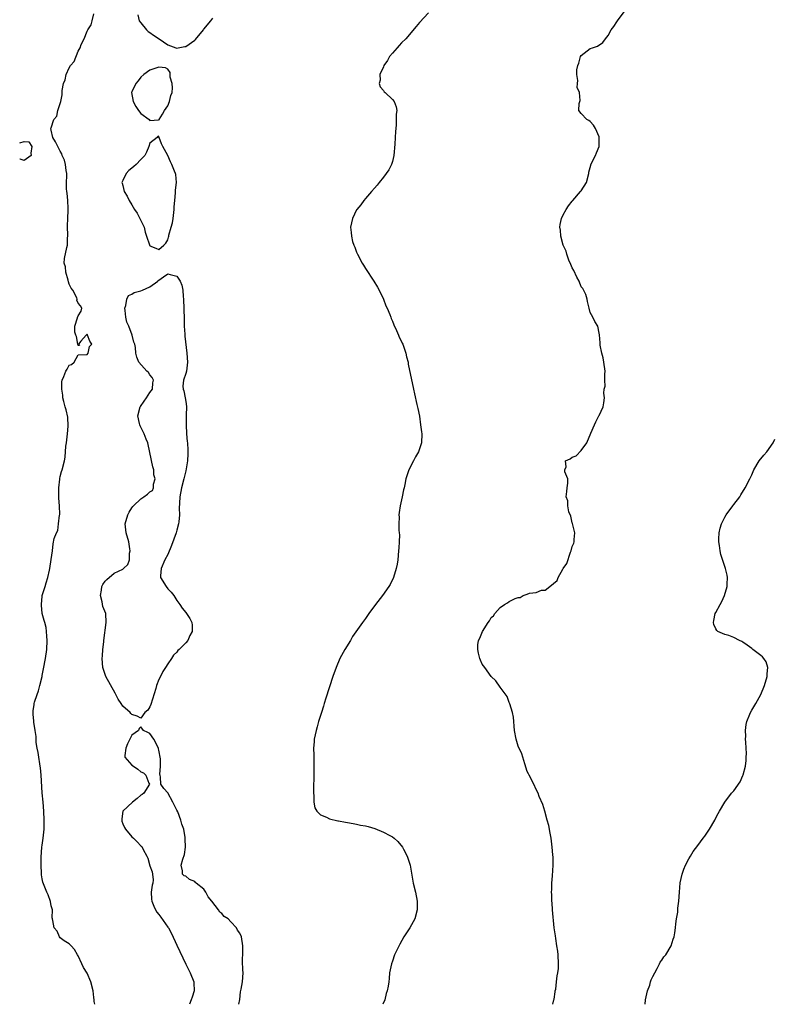
# Model space of a CAD drawing. Units: inches. Extents: x 2517000 to 2520000, y 1545000 to 1548000.
# Drawn here: x 2517000 to 2517168, y 1545000 to 1545219 of the extents above; entities that cross this region are included whole.
import ezdxf

# ---------------------------------------------------------------- set-up
doc = ezdxf.new("R2010")
doc.units = ezdxf.units.IN
doc.header["$MEASUREMENT"] = 0
doc.layers.add('LD25171545_10ft', color=93, linetype='Continuous')

msp = doc.modelspace()

# ---------------------------------------------------------------- linework, layer by layer
at = {"layer": 'LD25171545_10ft'}
for points, elevation in [([(2517016.76, 1545000), (2517016.62, 1545000.62), (2517016.55, 1545001), (2517016.48, 1545001.52), (2517016.33, 1545003), (2517015.82, 1545005), (2517015, 1545006.96), (2517014.21, 1545008.21), (2517013.81, 1545009), (2517013, 1545010.76), (2517012.85, 1545011), (2517012.21, 1545012.21), (2517011.45, 1545013), (2517011, 1545013.49), (2517009.88, 1545014.12), (2517009, 1545014.81), (2517008.88, 1545015), (2517008.32, 1545016.32), (2517007.65, 1545017), (2517007.37, 1545018.63), (2517007.28, 1545019), (2517007.25, 1545019.25), (2517007.3, 1545021), (2517007, 1545021.93), (2517006.87, 1545022.87), (2517006.35, 1545024.35), (2517006.06, 1545025), (2517005.18, 1545027.18), (2517005, 1545027.95), (2517004.86, 1545028.86), (2517004.87, 1545029.13), (2517004.76, 1545031), (2517004.79, 1545032.79), (2517004.95, 1545035), (2517005, 1545035.47), (2517005.24, 1545037), (2517005.42, 1545039), (2517005.43, 1545041), (2517005.36, 1545043), (2517005.22, 1545045), (2517005, 1545047.08), (2517004.76, 1545051), (2517004.62, 1545052.62), (2517004.57, 1545053), (2517004.45, 1545053.55), (2517004.24, 1545055), (2517004.1, 1545056.1), (2517003.89, 1545057), (2517003.7, 1545058.3), (2517003.66, 1545059), (2517003.64, 1545059.64), (2517003.46, 1545061), (2517003.17, 1545062.83), (2517003.15, 1545063.15), (2517003, 1545064.54), (2517002.97, 1545065), (2517003, 1545065.33), (2517003.22, 1545066.78), (2517003.23, 1545067), (2517003.31, 1545067.31), (2517003.89, 1545069), (2517004.21, 1545069.79), (2517004.52, 1545071), (2517004.97, 1545073), (2517005, 1545073.23), (2517005.33, 1545074.67), (2517005.74, 1545077), (2517006.01, 1545079), (2517006.12, 1545081), (2517006.03, 1545081.97), (2517006, 1545083), (2517005.88, 1545083.88), (2517005.59, 1545085), (2517005.48, 1545085.48), (2517005, 1545087), (2517004.86, 1545088.86), (2517004.86, 1545089), (2517004.89, 1545089.11), (2517005, 1545090.78), (2517005.03, 1545091.03), (2517005.64, 1545093), (2517005.86, 1545093.86), (2517006.25, 1545095), (2517006.63, 1545096.63), (2517006.73, 1545097), (2517007.02, 1545099.02), (2517007.27, 1545101), (2517007.47, 1545102.53), (2517007.71, 1545103.71), (2517008.16, 1545105), (2517008.47, 1545105.53), (2517008.67, 1545107), (2517008.88, 1545108.88), (2517008.93, 1545109.07), (2517008.89, 1545111), (2517008.72, 1545112.72), (2517008.69, 1545115), (2517008.91, 1545116.91), (2517008.92, 1545117.08), (2517009, 1545117.55), (2517009.34, 1545118.66), (2517009.47, 1545119), (2517009.96, 1545121), (2517010.15, 1545121.85), (2517010.3, 1545124.3), (2517010.41, 1545125), (2517010.61, 1545127), (2517010.76, 1545128.76), (2517010.7, 1545130.7), (2517010.38, 1545132.38), (2517010.15, 1545133), (2517009.8, 1545134.2), (2517009.64, 1545135), (2517009.61, 1545135.61), (2517009.39, 1545137), (2517009.42, 1545138.58), (2517009.49, 1545139), (2517009.82, 1545139.82), (2517010.27, 1545141), (2517010.57, 1545141.43), (2517011, 1545142.33), (2517011.54, 1545142.46), (2517012.16, 1545143), (2517013, 1545144.64), (2517015, 1545144.69), (2517015.25, 1545145), (2517015.57, 1545146.43), (2517016.04, 1545147), (2517015.63, 1545147.63), (2517015.13, 1545149), (2517015, 1545149.22), (2517014.79, 1545149), (2517013.62, 1545147.62), (2517013.12, 1545147), (2517013.31, 1545146.69), (2517013, 1545146.72), (2517012.98, 1545147), (2517012.66, 1545148.66), (2517012.51, 1545149), (2517012.31, 1545149.69), (2517012.25, 1545151), (2517012.88, 1545152.88), (2517012.89, 1545153), (2517012.93, 1545153.07), (2517013, 1545153.32), (2517013.68, 1545154.32), (2517013.84, 1545155), (2517013.54, 1545155.54), (2517013, 1545156.15), (2517012.76, 1545156.76), (2517012.79, 1545157), (2517012.69, 1545157.31), (2517011.81, 1545159), (2517011.48, 1545159.48), (2517011, 1545160.34), (2517010.89, 1545160.89), (2517010.77, 1545161.23), (2517010.28, 1545163), (2517010.2, 1545164.19), (2517009.89, 1545165), (2517009.95, 1545166.05), (2517010.48, 1545168.48), (2517010.62, 1545169), (2517010.67, 1545170.67), (2517010.72, 1545171), (2517010.64, 1545173.36), (2517010.71, 1545175), (2517010.83, 1545176.83), (2517010.78, 1545177.22), (2517010.7, 1545179), (2517010.57, 1545180.57), (2517010.47, 1545181), (2517010.4, 1545181.6), (2517010.41, 1545183), (2517010.47, 1545184.47), (2517010.46, 1545185), (2517010.37, 1545185.63), (2517010.2, 1545187), (2517009.97, 1545187.97), (2517009.47, 1545189), (2517009.39, 1545189.39), (2517009, 1545189.97), (2517008.47, 1545191), (2517008, 1545192), (2517007.4, 1545193), (2517007, 1545194.64), (2517006.94, 1545195), (2517007, 1545195.15), (2517007.57, 1545197), (2517008.25, 1545197.75), (2517008.5, 1545199), (2517009.13, 1545201), (2517009.48, 1545202.52), (2517009.45, 1545203.45), (2517009.72, 1545205), (2517010.13, 1545205.87), (2517010.34, 1545207), (2517011, 1545208.5), (2517011.35, 1545209), (2517012.11, 1545209.89), (2517013, 1545212.23), (2517013.45, 1545213), (2517013.68, 1545213.68), (2517014.33, 1545215), (2517015, 1545216.69), (2517015.18, 1545217), (2517015.91, 1545218.09), (2517016.14, 1545219), (2517016.5, 1545220.5)], 6500), ([(2517026.28, 1545220.28), (2517026.64, 1545219), (2517027, 1545218.52), (2517028.24, 1545217), (2517028.63, 1545216.63), (2517029, 1545216.41), (2517029.77, 1545215.77), (2517031.07, 1545215), (2517033, 1545213.62), (2517034.8, 1545213), (2517034.88, 1545212.88), (2517035.31, 1545213), (2517036.75, 1545213.25), (2517037, 1545213.25), (2517039, 1545214.7), (2517039.16, 1545214.84), (2517040.91, 1545217), (2517041, 1545217.14), (2517042.56, 1545219), (2517043, 1545219.6)], 6500), ([(2517091, 1545220.79), (2517089, 1545218.6), (2517088.32, 1545217.68), (2517085.95, 1545215), (2517085, 1545214.05), (2517084.51, 1545213.49), (2517084.02, 1545213), (2517083, 1545211.8), (2517082.37, 1545211), (2517081.87, 1545210.13), (2517081.11, 1545209), (2517081, 1545208.72), (2517080.21, 1545207), (2517080.24, 1545205.76), (2517080.01, 1545205), (2517080.28, 1545204.28), (2517081, 1545203.44), (2517081.18, 1545203.18), (2517081.39, 1545203), (2517083, 1545201.43), (2517083.4, 1545201), (2517083.81, 1545199.81), (2517083.95, 1545199), (2517083.81, 1545198.19), (2517083.84, 1545197), (2517083.84, 1545195.84), (2517083.73, 1545195), (2517083.67, 1545194.33), (2517083.6, 1545193), (2517083.51, 1545191.51), (2517083.31, 1545189), (2517083, 1545187.66), (2517082.82, 1545187), (2517082.17, 1545185.83), (2517081.64, 1545185), (2517081, 1545184.17), (2517080.05, 1545183), (2517079.6, 1545182.4), (2517079, 1545181.75), (2517078.35, 1545181), (2517077, 1545179.44), (2517076.64, 1545179), (2517075.98, 1545178.02), (2517075.09, 1545177), (2517075, 1545176.86), (2517074.12, 1545175), (2517073.69, 1545173), (2517073.84, 1545171.84), (2517073.87, 1545171), (2517074.13, 1545169.87), (2517074.41, 1545169), (2517074.59, 1545168.59), (2517075, 1545167.48), (2517075.15, 1545167.15), (2517075.2, 1545167), (2517076.29, 1545165), (2517076.55, 1545164.55), (2517077, 1545163.83), (2517078.86, 1545161), (2517079.64, 1545159.64), (2517080.02, 1545159), (2517080.98, 1545157), (2517081.54, 1545155.54), (2517081.8, 1545155), (2517082.41, 1545153.59), (2517082.63, 1545153), (2517082.71, 1545152.71), (2517083, 1545152.12), (2517083.31, 1545151.31), (2517083.94, 1545150.06), (2517084.38, 1545149), (2517084.53, 1545148.53), (2517085, 1545147.6), (2517085.18, 1545147.18), (2517085.3, 1545147), (2517085.49, 1545146.51), (2517086, 1545145), (2517086.16, 1545144.16), (2517086.47, 1545143), (2517086.53, 1545142.53), (2517087.69, 1545137), (2517087.94, 1545135.94), (2517088.45, 1545133.55), (2517088.68, 1545132.68), (2517089, 1545130.93), (2517089.28, 1545129), (2517089.48, 1545127.48), (2517089.56, 1545127), (2517089.5, 1545125), (2517088.8, 1545123), (2517088.1, 1545121.9), (2517087.67, 1545121), (2517086.64, 1545119), (2517085.96, 1545117), (2517085.74, 1545115.74), (2517085.58, 1545115), (2517085.46, 1545114.54), (2517085.19, 1545113), (2517084.72, 1545111), (2517084.47, 1545109.53), (2517084.45, 1545109), (2517084.49, 1545108.49), (2517084.45, 1545107), (2517084.45, 1545105.55), (2517084.51, 1545105), (2517084.54, 1545104.54), (2517084.49, 1545103), (2517084.39, 1545101.61), (2517084.37, 1545101), (2517084.17, 1545099), (2517084.02, 1545097.98), (2517083.85, 1545097), (2517083.27, 1545095), (2517082.51, 1545093.49), (2517082.23, 1545093), (2517080.76, 1545091), (2517079.2, 1545089), (2517077.74, 1545087), (2517077, 1545085.92), (2517076.3, 1545085), (2517074.14, 1545081.86), (2517073.65, 1545081), (2517072.4, 1545079), (2517071.28, 1545077), (2517070.44, 1545075), (2517069.76, 1545073), (2517068.2, 1545068.2), (2517067.82, 1545067), (2517067.64, 1545066.36), (2517067.19, 1545065), (2517066.56, 1545063), (2517066.23, 1545061.77), (2517065.99, 1545061), (2517065.59, 1545059), (2517065.54, 1545058.46), (2517065.45, 1545057), (2517065.49, 1545055.49), (2517065.46, 1545054.54), (2517065.51, 1545053), (2517065.52, 1545051.52), (2517065.42, 1545047.42), (2517065.43, 1545047), (2517065.5, 1545046.5), (2517065.52, 1545045), (2517065.73, 1545043.72), (2517066.15, 1545043), (2517067, 1545042.16), (2517068.35, 1545041.65), (2517069, 1545041.29), (2517070.86, 1545040.86), (2517071, 1545040.85), (2517072.55, 1545040.55), (2517073, 1545040.49), (2517074.25, 1545040.25), (2517075, 1545040.13), (2517075.92, 1545039.92), (2517077, 1545039.71), (2517077.56, 1545039.56), (2517079.11, 1545039.11), (2517081, 1545038.36), (2517082.43, 1545037.57), (2517083, 1545037.29), (2517083.41, 1545037), (2517084.22, 1545036.22), (2517085.22, 1545035), (2517085.49, 1545034.51), (2517086.28, 1545033), (2517086.97, 1545031), (2517087.65, 1545027), (2517088.1, 1545025), (2517088.49, 1545023), (2517088.49, 1545021.51), (2517088.51, 1545021), (2517087.97, 1545019), (2517087.61, 1545018.39), (2517086.86, 1545017), (2517085.54, 1545015), (2517084.61, 1545013.39), (2517083.48, 1545011), (2517083, 1545009.62), (2517082.77, 1545009), (2517082.37, 1545007), (2517082.24, 1545005.76), (2517082.18, 1545005), (2517082.05, 1545004.05), (2517081.85, 1545003), (2517081.62, 1545002.38), (2517081.27, 1545001), (2517080.88, 1545000)], 6510), ([(2517118.73, 1545000), (2517118.97, 1545000.97), (2517119, 1545001.11), (2517119.2, 1545002.8), (2517119.27, 1545003), (2517119.37, 1545003.37), (2517119.54, 1545005), (2517119.65, 1545006.35), (2517119.82, 1545007), (2517119.94, 1545007.94), (2517120, 1545009), (2517119.9, 1545011), (2517119.81, 1545011.81), (2517119.63, 1545013), (2517119.36, 1545014.64), (2517119.28, 1545015.28), (2517119.03, 1545017), (2517118.66, 1545021), (2517118.56, 1545022.56), (2517118.51, 1545023), (2517118.47, 1545024.47), (2517118.43, 1545025), (2517118.46, 1545025.54), (2517118.49, 1545027), (2517118.61, 1545028.61), (2517118.76, 1545031), (2517118.76, 1545032.76), (2517118.73, 1545033.27), (2517118.58, 1545035), (2517118.32, 1545037), (2517118.13, 1545038.13), (2517117.79, 1545039.79), (2517117.43, 1545041), (2517116.9, 1545043), (2517116.46, 1545044.46), (2517115.7, 1545046.3), (2517115.43, 1545047), (2517115, 1545047.8), (2517114.47, 1545049), (2517113.44, 1545051), (2517113.31, 1545051.31), (2517113, 1545051.87), (2517112.46, 1545053.54), (2517112.04, 1545055), (2517111.79, 1545055.79), (2517111, 1545057.46), (2517110.54, 1545059), (2517110.17, 1545061), (2517109.95, 1545063.95), (2517109.76, 1545065), (2517109.13, 1545066.87), (2517109.08, 1545067.08), (2517109, 1545067.19), (2517108.51, 1545068.51), (2517107, 1545070.58), (2517106.02, 1545072.02), (2517105, 1545072.99), (2517103.56, 1545075), (2517103, 1545075.73), (2517102.63, 1545076.63), (2517102.49, 1545077), (2517102.15, 1545078.15), (2517101.99, 1545079), (2517102.04, 1545080.04), (2517102.2, 1545081), (2517102.49, 1545081.51), (2517103.03, 1545083), (2517104.33, 1545085), (2517104.61, 1545085.39), (2517105, 1545086.13), (2517105.49, 1545086.51), (2517105.81, 1545087), (2517107, 1545088.36), (2517107.98, 1545089), (2517108.62, 1545089.38), (2517109, 1545089.69), (2517110.36, 1545090.36), (2517111, 1545090.59), (2517111.41, 1545090.59), (2517112.14, 1545091), (2517113, 1545091.3), (2517113.51, 1545091.51), (2517115, 1545091.7), (2517116.22, 1545092.22), (2517117, 1545092.18), (2517118.07, 1545093), (2517119.67, 1545094.33), (2517119.87, 1545095), (2517120.91, 1545096.91), (2517120.98, 1545097.02), (2517121, 1545097.07), (2517121.84, 1545098.16), (2517122.65, 1545100.65), (2517122.8, 1545101), (2517123, 1545101.97), (2517123.36, 1545102.64), (2517123.49, 1545103), (2517123.5, 1545103.5), (2517123.62, 1545105), (2517123.08, 1545107.08), (2517123, 1545107.24), (2517122.72, 1545108.72), (2517122.31, 1545109.69), (2517122.05, 1545111), (2517122.08, 1545112.08), (2517121.7, 1545113), (2517121.8, 1545114.2), (2517121.93, 1545115), (2517122.06, 1545116.06), (2517122.04, 1545117), (2517121.42, 1545118.58), (2517121.4, 1545119), (2517121.65, 1545119.65), (2517121.5, 1545121), (2517122.58, 1545121.42), (2517123, 1545121.85), (2517123.88, 1545122.12), (2517125, 1545123.34), (2517126.25, 1545125), (2517127.16, 1545127.16), (2517128, 1545129), (2517128.3, 1545129.7), (2517128.97, 1545131), (2517129, 1545131.1), (2517129.91, 1545133), (2517130.1, 1545133.9), (2517130.19, 1545135), (2517130.07, 1545136.07), (2517130.18, 1545137), (2517130.37, 1545137.63), (2517130.31, 1545139), (2517130.28, 1545140.28), (2517130.35, 1545141), (2517130.1, 1545143), (2517129.93, 1545143.93), (2517129.63, 1545145), (2517129.25, 1545146.75), (2517129.23, 1545147), (2517129.25, 1545147.25), (2517129.08, 1545149.08), (2517129, 1545149.42), (2517128.71, 1545151), (2517128.06, 1545152.06), (2517127.64, 1545153), (2517127, 1545154.04), (2517126.82, 1545155), (2517126.45, 1545156.45), (2517126.37, 1545157), (2517126.05, 1545158.05), (2517125.39, 1545159.39), (2517125, 1545159.72), (2517124.55, 1545161), (2517124.09, 1545161.91), (2517123.41, 1545163.41), (2517123, 1545163.95), (2517122.74, 1545164.74), (2517122.3, 1545165.7), (2517121.84, 1545167), (2517121.69, 1545167.69), (2517121.02, 1545169), (2517120.49, 1545171), (2517120.4, 1545172.4), (2517120.25, 1545173), (2517120.35, 1545173.65), (2517120.63, 1545175), (2517121, 1545175.76), (2517121.71, 1545177), (2517122.21, 1545177.79), (2517123, 1545178.82), (2517123.1, 1545178.9), (2517123.19, 1545179), (2517124.91, 1545181), (2517125, 1545181.16), (2517126.2, 1545183), (2517126.72, 1545185), (2517126.74, 1545185.26), (2517127, 1545186.35), (2517127.14, 1545186.86), (2517127.19, 1545187), (2517128.19, 1545189), (2517128.44, 1545189.56), (2517129.02, 1545191), (2517129.04, 1545193), (2517129, 1545193.12), (2517128.19, 1545195), (2517127.74, 1545195.74), (2517127, 1545196.54), (2517126.76, 1545196.76), (2517126.32, 1545197), (2517125, 1545198.33), (2517124.51, 1545199), (2517124.6, 1545200.6), (2517124.69, 1545201), (2517124.77, 1545201.23), (2517124.67, 1545203), (2517124.17, 1545204.17), (2517124.21, 1545205), (2517124.28, 1545205.72), (2517124.06, 1545207), (2517124.09, 1545208.09), (2517124.26, 1545209), (2517124.48, 1545209.52), (2517124.86, 1545211), (2517125, 1545211.24), (2517127, 1545212.79), (2517127.57, 1545213), (2517128.66, 1545213.34), (2517129.87, 1545214.13), (2517130.42, 1545215), (2517131, 1545215.69), (2517131.74, 1545217), (2517132.29, 1545217.71), (2517133, 1545218.73), (2517133.15, 1545219), (2517134.62, 1545221)], 6520), ([(2517000, 1545191.8), (2517001, 1545192.13), (2517002.04, 1545192.04), (2517002.68, 1545191), (2517002.5, 1545189.5), (2517002.55, 1545189), (2517001, 1545187.85), (2517000.14, 1545188.14), (2517000, 1545188.16)], 6500), ([(2517139.28, 1545000), (2517139.38, 1545001), (2517139.64, 1545002.36), (2517139.81, 1545003), (2517140.29, 1545004.29), (2517140.49, 1545005), (2517140.58, 1545005.42), (2517141, 1545006.18), (2517141.39, 1545007), (2517141.98, 1545007.98), (2517142.48, 1545009), (2517142.6, 1545009.4), (2517143, 1545009.86), (2517143.44, 1545010.56), (2517143.88, 1545011), (2517145.09, 1545013), (2517145.51, 1545014.49), (2517145.7, 1545015), (2517145.89, 1545015.89), (2517146.02, 1545017), (2517146.07, 1545017.93), (2517146.28, 1545019), (2517146.55, 1545020.55), (2517146.57, 1545021.43), (2517146.78, 1545023), (2517146.89, 1545025), (2517147.06, 1545027.06), (2517147.48, 1545029), (2517147.92, 1545030.08), (2517148.26, 1545031), (2517149, 1545032.37), (2517149.35, 1545033), (2517149.97, 1545034.03), (2517151, 1545035.37), (2517152.2, 1545037), (2517152.55, 1545037.45), (2517153, 1545038.12), (2517153.62, 1545039), (2517154.77, 1545041), (2517155, 1545041.52), (2517155.5, 1545042.5), (2517155.81, 1545043), (2517156.99, 1545045), (2517158.53, 1545047), (2517159, 1545047.55), (2517160.45, 1545049.55), (2517161.05, 1545050.95), (2517161.07, 1545051.07), (2517161.58, 1545053), (2517161.74, 1545054.26), (2517161.8, 1545055), (2517161.82, 1545055.82), (2517161.79, 1545057), (2517161.66, 1545058.34), (2517161.65, 1545059), (2517161.68, 1545059.68), (2517161.6, 1545061), (2517161.73, 1545062.27), (2517161.93, 1545063), (2517162.61, 1545064.61), (2517162.75, 1545065), (2517163, 1545065.47), (2517163.9, 1545067), (2517165, 1545069), (2517165.88, 1545071), (2517166.47, 1545073), (2517166.44, 1545073.56), (2517166.6, 1545075), (2517166.23, 1545076.23), (2517165.7, 1545077), (2517165.37, 1545077.37), (2517165, 1545077.64), (2517163.28, 1545079), (2517163, 1545079.2), (2517161.99, 1545079.99), (2517161, 1545080.66), (2517160.78, 1545080.78), (2517160.29, 1545081), (2517159, 1545081.69), (2517157.89, 1545082.11), (2517157, 1545082.35), (2517155.48, 1545083), (2517155.2, 1545083.2), (2517155, 1545083.61), (2517154.57, 1545084.57), (2517154.46, 1545085), (2517154.56, 1545085.44), (2517154.83, 1545087), (2517155, 1545087.27), (2517155.94, 1545089), (2517156.33, 1545089.67), (2517156.96, 1545091), (2517157.52, 1545093), (2517157.56, 1545093.56), (2517157.61, 1545095), (2517157.52, 1545095.52), (2517157.18, 1545097), (2517157, 1545097.48), (2517156.12, 1545100.12), (2517155.97, 1545101), (2517155.86, 1545102.14), (2517155.69, 1545103), (2517155.67, 1545103.67), (2517155.73, 1545105), (2517156.01, 1545105.99), (2517156.26, 1545107), (2517157, 1545108.47), (2517157.32, 1545109), (2517158.79, 1545111), (2517159, 1545111.31), (2517160.32, 1545113), (2517160.56, 1545113.44), (2517161.55, 1545115), (2517162.57, 1545117), (2517162.7, 1545117.3), (2517163, 1545117.91), (2517163.47, 1545119), (2517164.68, 1545121), (2517165.71, 1545122.29), (2517166.33, 1545123), (2517167.76, 1545125), (2517168.13, 1545125.87)], 6530), ([(2517048.83, 1545000), (2517049, 1545001.09), (2517049.2, 1545002.8), (2517049.35, 1545003.36), (2517049.61, 1545005), (2517049.74, 1545007), (2517049.68, 1545007.68), (2517049.63, 1545009.63), (2517049.65, 1545011.65), (2517049.69, 1545013), (2517049.39, 1545015), (2517049, 1545015.81), (2517048.51, 1545016.51), (2517048.29, 1545017), (2517047, 1545018.38), (2517046.39, 1545019), (2517045.56, 1545019.56), (2517045, 1545020.25), (2517044.53, 1545020.53), (2517044.28, 1545021), (2517042.77, 1545023), (2517041.94, 1545023.94), (2517041.43, 1545025), (2517041, 1545025.66), (2517039.31, 1545027), (2517039.15, 1545027.15), (2517039, 1545027.33), (2517037.78, 1545027.78), (2517037, 1545028.51), (2517036.61, 1545028.61), (2517036.24, 1545029), (2517036.28, 1545029.72), (2517035.99, 1545031), (2517036.32, 1545032.32), (2517036.67, 1545033.33), (2517036.89, 1545035), (2517036.84, 1545036.84), (2517036.86, 1545037), (2517036.85, 1545037.15), (2517036.55, 1545039), (2517036.13, 1545040.13), (2517035.9, 1545041), (2517035.18, 1545042.82), (2517035, 1545043.25), (2517034.38, 1545044.38), (2517034.13, 1545045), (2517033, 1545047.12), (2517032.06, 1545048.06), (2517031.46, 1545049), (2517031.39, 1545050.61), (2517031.25, 1545051), (2517031.2, 1545051.2), (2517031.37, 1545053), (2517031.35, 1545054.65), (2517031, 1545056.61), (2517030.9, 1545056.9), (2517030.9, 1545057), (2517029.85, 1545059), (2517029, 1545060.32), (2517028.5, 1545060.5), (2517027.54, 1545061), (2517027, 1545061.79), (2517026.59, 1545061.41), (2517026.47, 1545061), (2517025, 1545059.93), (2517024.5, 1545059), (2517024.03, 1545057.97), (2517023.64, 1545057), (2517023.38, 1545055.38), (2517023.42, 1545055), (2517025, 1545053.25), (2517025.31, 1545053), (2517026.34, 1545052.34), (2517027, 1545051.76), (2517027.55, 1545051.55), (2517028.08, 1545051), (2517028.77, 1545049.23), (2517028.88, 1545049), (2517027.62, 1545047), (2517027.28, 1545046.72), (2517027, 1545046.54), (2517026.18, 1545045.82), (2517025.1, 1545045), (2517022.99, 1545043), (2517022.71, 1545041.29), (2517022.71, 1545041), (2517022.77, 1545040.77), (2517023, 1545040.22), (2517023.35, 1545039.35), (2517023.53, 1545039), (2517025, 1545037.28), (2517025.35, 1545037), (2517026.19, 1545036.19), (2517027, 1545035.32), (2517027.17, 1545035.17), (2517027.3, 1545035), (2517027.53, 1545034.47), (2517028.29, 1545033), (2517028.51, 1545032.51), (2517029, 1545030.83), (2517029.49, 1545029.49), (2517029.58, 1545029), (2517029.69, 1545027.69), (2517029.61, 1545027), (2517029.48, 1545026.52), (2517029.3, 1545025), (2517029.38, 1545023.38), (2517029.39, 1545023), (2517029.86, 1545021.86), (2517030.27, 1545021), (2517030.55, 1545020.55), (2517031, 1545019.96), (2517031.43, 1545019.43), (2517033, 1545017.17), (2517033.11, 1545017), (2517033.78, 1545015.78), (2517035, 1545013.15), (2517037, 1545008.93), (2517037.99, 1545007), (2517038.76, 1545005), (2517038.75, 1545004.75), (2517038.85, 1545003), (2517038.43, 1545001.57), (2517038.18, 1545001), (2517037.82, 1545000)], 6500)]:
    msp.add_lwpolyline(points, dxfattribs=dict(at, elevation=elevation))
at = {"layer": 'LD25171545_10ft', "elevation": 6500}
for points in [[(2517034.04, 1545204.04), (2517033.94, 1545205), (2517033.53, 1545206.47), (2517033.5, 1545207.5), (2517033, 1545208.21), (2517032.48, 1545208.48), (2517031, 1545208.64), (2517029, 1545208), (2517027.64, 1545207), (2517027, 1545206.47), (2517026.37, 1545205.63), (2517025.88, 1545205), (2517025, 1545203.2), (2517024.92, 1545203), (2517025.24, 1545201), (2517025.87, 1545199.87), (2517026.48, 1545199), (2517027, 1545198.34), (2517028.86, 1545197), (2517029, 1545196.8), (2517030.91, 1545196.91), (2517031, 1545196.88), (2517031.02, 1545197), (2517031.81, 1545198.19), (2517032.23, 1545199), (2517033, 1545200.08), (2517033.36, 1545201), (2517033.64, 1545202.36), (2517033.92, 1545203)], [(2517028.95, 1545168.95), (2517029, 1545168.9), (2517030.34, 1545168.34), (2517031, 1545168.03), (2517032.12, 1545169), (2517032.56, 1545169.44), (2517033, 1545170.24), (2517033.17, 1545170.83), (2517033.18, 1545171), (2517033.23, 1545171.23), (2517033.74, 1545173), (2517033.99, 1545174.01), (2517034.19, 1545175), (2517034.4, 1545177), (2517034.41, 1545177.59), (2517034.51, 1545179), (2517034.71, 1545180.71), (2517034.73, 1545181.27), (2517034.94, 1545183), (2517034.77, 1545184.77), (2517034.72, 1545185), (2517034.49, 1545185.51), (2517033.89, 1545187), (2517033.58, 1545187.58), (2517033, 1545188.99), (2517031.85, 1545191), (2517031.57, 1545191.57), (2517031.09, 1545193), (2517031, 1545193.31), (2517030.76, 1545193.24), (2517030.58, 1545193), (2517029, 1545191.74), (2517028.75, 1545191), (2517028.23, 1545189.77), (2517027.86, 1545189), (2517027, 1545188.09), (2517025.94, 1545187), (2517025.43, 1545186.57), (2517025, 1545186.18), (2517024.33, 1545185.67), (2517023.69, 1545185), (2517023, 1545183.46), (2517022.76, 1545183), (2517022.84, 1545182.84), (2517023, 1545182.33), (2517023.3, 1545181), (2517023.96, 1545179.96), (2517024.36, 1545179), (2517025, 1545178.04), (2517025.56, 1545177), (2517026.15, 1545176.15), (2517026.77, 1545175), (2517027.71, 1545173), (2517027.93, 1545171.93), (2517028.21, 1545171), (2517028.91, 1545169.09), (2517028.92, 1545169)], [(2517035.65, 1545089), (2517036.19, 1545088.19), (2517037, 1545087.22), (2517037.15, 1545087), (2517037.87, 1545085.87), (2517038.3, 1545085), (2517038.4, 1545084.4), (2517038.4, 1545083), (2517037.89, 1545082.11), (2517037.44, 1545081), (2517037, 1545080.46), (2517035.53, 1545079), (2517035.25, 1545078.75), (2517035, 1545078.42), (2517034.27, 1545077.73), (2517033.82, 1545077), (2517033, 1545075.84), (2517032.47, 1545075), (2517031.88, 1545074.12), (2517031.32, 1545073), (2517031, 1545072.3), (2517030.48, 1545071), (2517030.32, 1545070.32), (2517029.23, 1545066.77), (2517029, 1545066.2), (2517028.5, 1545065.5), (2517027.9, 1545065), (2517027, 1545063.7), (2517026.14, 1545064.14), (2517025, 1545064.54), (2517024.78, 1545064.78), (2517024.6, 1545065), (2517023, 1545066.4), (2517022.56, 1545067), (2517021.95, 1545067.95), (2517021.28, 1545069.28), (2517019.2, 1545073), (2517018.53, 1545075), (2517018.4, 1545077), (2517018.42, 1545077.58), (2517018.53, 1545079), (2517018.72, 1545080.72), (2517018.74, 1545081), (2517019.28, 1545085), (2517019.16, 1545087), (2517018.55, 1545088.55), (2517018.35, 1545089.65), (2517017.99, 1545091), (2517018.2, 1545092.2), (2517018.31, 1545093), (2517018.51, 1545093.49), (2517019, 1545094.2), (2517019.39, 1545094.61), (2517021, 1545095.96), (2517023, 1545096.92), (2517023.14, 1545097), (2517024.11, 1545097.89), (2517024.48, 1545099), (2517024.48, 1545100.48), (2517024.6, 1545101), (2517024.55, 1545101.45), (2517024.3, 1545103), (2517023.74, 1545105), (2517023.48, 1545107), (2517024.05, 1545109), (2517024.39, 1545109.61), (2517025, 1545110.56), (2517025.18, 1545110.82), (2517025.34, 1545111), (2517027, 1545112.58), (2517027.65, 1545113), (2517028.45, 1545113.55), (2517029, 1545114.09), (2517029.57, 1545114.43), (2517029.83, 1545115), (2517029.79, 1545115.79), (2517030.14, 1545117), (2517029.89, 1545117.89), (2517029.84, 1545119), (2517029.66, 1545119.66), (2517028.63, 1545124.63), (2517028.51, 1545125), (2517028.14, 1545125.86), (2517027.72, 1545127), (2517027.5, 1545127.5), (2517026.8, 1545128.8), (2517026.72, 1545129), (2517026.66, 1545129.34), (2517026.29, 1545131), (2517026.84, 1545133), (2517026.89, 1545133.11), (2517027.69, 1545134.31), (2517028.24, 1545135), (2517029, 1545136.24), (2517029.6, 1545137), (2517029.61, 1545138.39), (2517029.79, 1545139), (2517029.53, 1545139.53), (2517029, 1545140.18), (2517028.65, 1545140.65), (2517028.28, 1545141), (2517026.53, 1545143), (2517026.1, 1545144.1), (2517025.89, 1545145), (2517025.78, 1545146.22), (2517025.62, 1545147), (2517025.44, 1545147.44), (2517025.07, 1545149), (2517024.27, 1545151), (2517023.89, 1545151.89), (2517023.66, 1545153), (2517023.5, 1545154.5), (2517023.42, 1545155), (2517023.63, 1545155.63), (2517023.84, 1545157), (2517024.2, 1545157.8), (2517025, 1545158.1), (2517025.52, 1545158.48), (2517027, 1545158.84), (2517027.33, 1545159), (2517029, 1545159.72), (2517030.77, 1545161), (2517030.87, 1545161.13), (2517031, 1545161.25), (2517032, 1545162), (2517033, 1545162.68), (2517033.48, 1545162.52), (2517035, 1545162.12), (2517035.74, 1545161), (2517036.12, 1545160.12), (2517036.34, 1545159), (2517036.4, 1545157.6), (2517036.47, 1545157), (2517036.59, 1545152.59), (2517036.66, 1545151), (2517036.79, 1545149.21), (2517036.8, 1545148.8), (2517037.24, 1545145), (2517037.33, 1545143), (2517037.12, 1545141), (2517037, 1545140.42), (2517036.49, 1545139), (2517036.34, 1545137.66), (2517036.37, 1545137), (2517036.57, 1545136.57), (2517036.87, 1545135), (2517037, 1545134.22), (2517037.13, 1545133.13), (2517037.1, 1545131.1), (2517037.08, 1545130.92), (2517037.04, 1545129), (2517037.15, 1545127), (2517037.3, 1545125.3), (2517037.34, 1545125), (2517037.42, 1545123.42), (2517037.46, 1545123), (2517037.46, 1545122.54), (2517037.34, 1545121), (2517037, 1545118.81), (2517036.52, 1545117), (2517036.03, 1545115), (2517035.66, 1545113), (2517035.61, 1545111.61), (2517035.5, 1545110.5), (2517035.55, 1545109), (2517035.4, 1545107.4), (2517035.34, 1545107), (2517035, 1545105.57), (2517034.85, 1545105), (2517033.84, 1545102.16), (2517033, 1545100.18), (2517032.35, 1545099), (2517031.47, 1545097), (2517031.38, 1545095.38), (2517031.38, 1545095), (2517032.6, 1545093), (2517033, 1545092.54), (2517033.76, 1545091.76), (2517034.34, 1545091), (2517035, 1545089.94)]]:
    msp.add_lwpolyline(points, close=True, dxfattribs=at)

doc.saveas('drawing.dxf')
